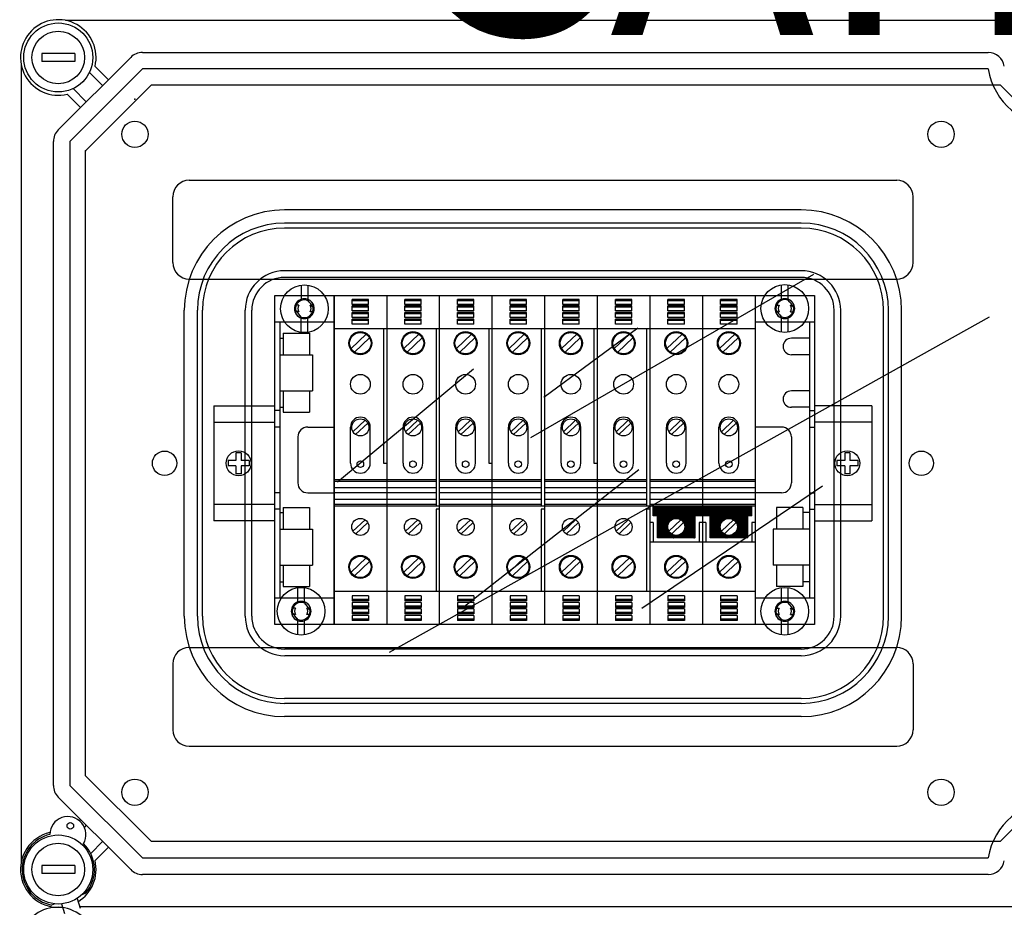
# Model space of a CAD drawing. Extents: x 166 to 404, y 105 to 401.
# Drawn here: x 168 to 228, y 205 to 259 of the extents above; entities that cross this region are included whole.
import ezdxf

# ---------------------------------------------------------------- set-up
doc = ezdxf.new("R2010")
doc.units = 0
doc.header["$MEASUREMENT"] = 0
doc.layers.get('0').update_dxf_attribs({"linetype": 'CONTINUOUS'})
doc.layers.add('COTES', color=2, linetype='CONTINUOUS')
doc.styles.add('ROMANS', font='ARIAL.TTF')

# ---------------------------------------------------------------- blocks, each defined once
blk = doc.blocks.new('ALÇAT')
h = blk.add_hatch()
h.set_pattern_fill('ANSI31', color=256, scale=0.199996, angle=180, style=0)
h.set_pattern_definition([(225, (1.177608, 119.966467), (0.01767729, -0.01767729), [])])
h.paths.add_polyline_path([(41.183, 121.944), (44.383, 121.944), (44.383, 122.544), (41.383, 122.544), (38.383, 122.544), (38.383, 121.944)])
h.paths.add_polyline_path([(41.84, 120.603), (44.022, 120.603), (44.126, 120.674), (44.126, 121.944), (41.84, 121.944)])
h.paths.add_polyline_path([(43.503, 121.274, -1), (42.463, 121.274, -1)], flags=16)
h.paths.add_polyline_path([(38.64, 120.603), (40.926, 120.603), (40.926, 121.944), (38.64, 121.944)])
h.paths.add_polyline_path([(39.263, 121.274, -1), (40.303, 121.274, -1)], flags=16)
at = {"linetype": 'Continuous'}
for p, q in [((62.449, 152.068), (2.652, 152.068)), ((1.224, 150.06), (1.224, 149.561)), ((3.223, 150.06), (1.224, 150.06)), ((2.216, 145.407), (6.627, 149.818)), ((3.223, 150.06), (3.223, 149.561)), ((7.334, 150.11), (58.74, 150.11)), ((-0.035, 149.382), (-0.035, 100.876)), ((3.223, 149.561), (1.224, 149.561)), ((7.334, 149.111), (2.923, 144.7)), ((4.458, 149.272), (5.27, 148.46)), ((58.74, 149.111), (7.334, 149.111)), ((4.916, 148.107), (4.117, 148.906)), ((3.128, 147.917), (3.927, 147.118)), ((3.574, 146.764), (2.762, 147.576)), ((1.924, 105.558), (1.924, 144.7)), ((2.923, 144.7), (2.923, 105.558)), ((13.344, 125.784), (13.024, 125.784)), ((13.024, 125.784), (13.024, 125.304)), ((13.344, 125.784), (13.344, 125.304)), ((50.023, 125.784), (50.023, 125.304)), ((50.343, 125.784), (50.023, 125.784)), ((50.343, 125.784), (50.343, 125.304)), ((12.544, 125.304), (12.544, 124.984)), ((13.024, 125.304), (12.544, 125.304)), ((13.824, 125.304), (13.344, 125.304)), ((13.824, 125.304), (13.824, 124.984)), ((50.023, 125.304), (49.543, 125.304)), ((49.543, 125.304), (49.543, 124.984)), ((50.823, 125.304), (50.343, 125.304)), ((50.823, 125.304), (50.823, 124.984)), ((13.024, 124.984), (12.544, 124.984)), ((13.024, 124.984), (13.024, 124.504)), ((13.344, 124.504), (13.024, 124.504)), ((13.824, 124.984), (13.344, 124.984)), ((13.344, 124.984), (13.344, 124.504)), ((50.023, 124.984), (49.543, 124.984)), ((50.023, 124.984), (50.023, 124.504)), ((50.343, 124.504), (50.023, 124.504)), ((50.343, 124.984), (50.343, 124.504)), ((50.823, 124.984), (50.343, 124.984)), ((2.923, 105.558), (7.334, 101.147)), ((6.627, 100.44), (2.216, 104.851)), ((3.5, 103.42), (3.574, 103.494)), ((3.927, 103.14), (3.808, 103.021)), ((4.192, 101.427), (4.916, 102.151)), ((5.27, 101.798), (4.458, 100.986)), ((7.334, 101.147), (58.74, 101.147)), ((1.224, 100.697), (1.224, 100.198)), ((3.223, 100.697), (1.224, 100.697)), ((3.223, 100.697), (3.223, 100.198)), ((3.223, 100.198), (1.224, 100.198)), ((58.74, 100.148), (7.334, 100.148)), ((3.673, 98.93), (3.884, 99.007)), ((2.003, 98.361), (1.806, 98.289)), ((2.409, 98.353), (2.609, 97.774)), ((3.361, 98.684), (3.561, 98.105)), ((3.515, 98.19), (62.432, 98.19)), ((3.532, 98.19), (62.449, 98.19))]:
    blk.add_line(p, q, dxfattribs=at)
for p, q in [((3.883, 144.144), (7.883, 148.144)), ((7.883, 148.144), (59.483, 148.144)), ((59.483, 148.144), (62.883, 144.744)), ((3.883, 106.144), (3.883, 144.144)), ((10.183, 142.344), (53.183, 142.344)), ((9.183, 137.344), (9.183, 141.344)), ((54.183, 137.344), (54.183, 141.344)), ((47.383, 140.544), (15.983, 140.544)), ((47.383, 139.744), (15.983, 139.744)), ((47.383, 139.444), (15.983, 139.444)), ((47.383, 136.844), (15.984, 136.844)), ((30.945, 126.712), (48.146, 136.643)), ((10.183, 136.344), (53.183, 136.344)), ((47.383, 136.444), (15.984, 136.444)), ((16.982, 135.975), (16.982, 135.105)), ((17.382, 135.975), (17.382, 135.105)), ((46.183, 135.116), (46.183, 135.987)), ((46.583, 135.116), (46.583, 135.987)), ((15.384, 115.344), (15.384, 135.344)), ((15.384, 135.344), (48.183, 135.344)), ((18.984, 135.344), (18.984, 115.344)), ((18.984, 133.744), (18.984, 135.344)), ((22.183, 135.344), (22.183, 115.344)), ((25.383, 135.344), (25.383, 115.344)), ((28.583, 135.344), (28.583, 115.344)), ((31.783, 135.344), (31.783, 115.344)), ((34.983, 135.344), (34.983, 115.344)), ((38.183, 135.344), (38.183, 115.344)), ((41.383, 135.344), (41.383, 122.544)), ((44.583, 135.344), (44.583, 133.744)), ((48.183, 135.344), (48.183, 115.344)), ((16.837, 134.744), (16.618, 134.744)), ((17.413, 134.97), (17.456, 135.004)), ((17.749, 134.744), (17.53, 134.744)), ((17.657, 134.654), (17.701, 134.687)), ((21.083, 135.104), (20.084, 135.104)), ((20.084, 134.804), (20.084, 135.104)), ((21.083, 135.024), (20.084, 135.024)), ((21.083, 134.804), (20.084, 134.804)), ((21.083, 134.704), (20.084, 134.704)), ((20.084, 134.404), (20.084, 134.704)), ((21.083, 134.804), (21.083, 135.104)), ((21.083, 134.404), (21.083, 134.704)), ((23.283, 134.804), (23.283, 135.104)), ((24.283, 135.104), (23.283, 135.104)), ((24.283, 135.024), (23.283, 135.024)), ((24.283, 134.804), (23.283, 134.804)), ((24.283, 134.704), (23.283, 134.704)), ((23.283, 134.404), (23.283, 134.704)), ((24.283, 134.804), (24.283, 135.104)), ((24.283, 134.404), (24.283, 134.704)), ((26.483, 134.804), (26.483, 135.104)), ((27.483, 135.104), (26.483, 135.104)), ((27.483, 135.024), (26.483, 135.024)), ((27.483, 134.804), (26.483, 134.804)), ((27.483, 134.704), (26.483, 134.704)), ((26.483, 134.404), (26.483, 134.704)), ((27.483, 134.804), (27.483, 135.104)), ((27.483, 134.404), (27.483, 134.704)), ((29.683, 134.804), (29.683, 135.104)), ((30.683, 135.104), (29.683, 135.104)), ((30.683, 135.024), (29.683, 135.024)), ((30.683, 134.804), (29.683, 134.804)), ((30.683, 134.704), (29.683, 134.704)), ((29.683, 134.404), (29.683, 134.704)), ((30.683, 134.804), (30.683, 135.104)), ((30.683, 134.404), (30.683, 134.704)), ((32.883, 134.804), (32.883, 135.104)), ((33.883, 135.104), (32.883, 135.104)), ((33.883, 135.024), (32.883, 135.024)), ((33.883, 134.804), (32.883, 134.804)), ((33.883, 134.704), (32.883, 134.704)), ((32.883, 134.404), (32.883, 134.704)), ((33.883, 134.804), (33.883, 135.104)), ((33.883, 134.404), (33.883, 134.704)), ((36.083, 134.804), (36.083, 135.104)), ((37.083, 135.104), (36.083, 135.104)), ((37.083, 135.024), (36.083, 135.024)), ((37.083, 134.804), (36.083, 134.804)), ((37.083, 134.704), (36.083, 134.704)), ((36.083, 134.404), (36.083, 134.704)), ((37.083, 134.804), (37.083, 135.104)), ((37.083, 134.404), (37.083, 134.704)), ((39.283, 134.804), (39.283, 135.104)), ((40.283, 135.104), (39.283, 135.104)), ((40.283, 135.024), (39.283, 135.024)), ((40.283, 134.804), (39.283, 134.804)), ((40.283, 134.704), (39.283, 134.704)), ((39.283, 134.404), (39.283, 134.704)), ((40.283, 134.804), (40.283, 135.104)), ((40.283, 134.404), (40.283, 134.704)), ((42.483, 134.804), (42.483, 135.104)), ((43.483, 135.104), (42.483, 135.104)), ((43.483, 135.024), (42.483, 135.024)), ((43.483, 134.804), (42.483, 134.804)), ((43.483, 134.704), (42.483, 134.704)), ((42.483, 134.404), (42.483, 134.704)), ((43.483, 134.804), (43.483, 135.104)), ((43.483, 134.404), (43.483, 134.704)), ((45.817, 134.744), (46.037, 134.744)), ((46.614, 134.982), (46.658, 135.015)), ((46.729, 134.744), (46.949, 134.744)), ((46.859, 134.665), (46.902, 134.699)), ((9.883, 115.844), (9.883, 134.444)), ((10.683, 115.844), (10.683, 134.444)), ((10.983, 115.844), (10.983, 134.444)), ((13.584, 115.844), (13.584, 134.444)), ((13.984, 115.844), (13.984, 134.444)), ((16.837, 134.344), (16.618, 134.344)), ((16.663, 134.391), (16.706, 134.424)), ((16.907, 134.074), (16.951, 134.108)), ((17.749, 134.344), (17.53, 134.344)), ((21.083, 134.624), (20.084, 134.624)), ((21.083, 134.404), (20.084, 134.404)), ((21.083, 134.304), (20.084, 134.304)), ((20.084, 134.004), (20.084, 134.304)), ((21.083, 134.224), (20.084, 134.224)), ((21.083, 134.004), (21.083, 134.304)), ((24.283, 134.624), (23.283, 134.624)), ((24.283, 134.404), (23.283, 134.404)), ((24.283, 134.304), (23.283, 134.304)), ((23.283, 134.004), (23.283, 134.304)), ((24.283, 134.224), (23.283, 134.224)), ((24.283, 134.004), (24.283, 134.304)), ((27.483, 134.624), (26.483, 134.624)), ((27.483, 134.404), (26.483, 134.404)), ((27.483, 134.304), (26.483, 134.304)), ((26.483, 134.004), (26.483, 134.304)), ((27.483, 134.224), (26.483, 134.224)), ((27.483, 134.004), (27.483, 134.304)), ((30.683, 134.624), (29.683, 134.624)), ((30.683, 134.404), (29.683, 134.404)), ((30.683, 134.304), (29.683, 134.304)), ((29.683, 134.004), (29.683, 134.304)), ((30.683, 134.224), (29.683, 134.224)), ((30.683, 134.004), (30.683, 134.304)), ((33.883, 134.624), (32.883, 134.624)), ((33.883, 134.404), (32.883, 134.404)), ((33.883, 134.304), (32.883, 134.304)), ((32.883, 134.004), (32.883, 134.304)), ((33.883, 134.224), (32.883, 134.224)), ((33.883, 134.004), (33.883, 134.304)), ((37.083, 134.624), (36.083, 134.624)), ((37.083, 134.404), (36.083, 134.404)), ((37.083, 134.304), (36.083, 134.304)), ((36.083, 134.004), (36.083, 134.304)), ((37.083, 134.224), (36.083, 134.224)), ((37.083, 134.004), (37.083, 134.304)), ((40.283, 134.624), (39.283, 134.624)), ((40.283, 134.404), (39.283, 134.404)), ((40.283, 134.304), (39.283, 134.304)), ((39.283, 134.004), (39.283, 134.304)), ((40.283, 134.224), (39.283, 134.224)), ((40.283, 134.004), (40.283, 134.304)), ((43.483, 134.624), (42.483, 134.624)), ((43.483, 134.404), (42.483, 134.404)), ((43.483, 134.304), (42.483, 134.304)), ((42.483, 134.004), (42.483, 134.304)), ((43.483, 134.224), (42.483, 134.224)), ((43.483, 134.004), (43.483, 134.304)), ((45.817, 134.344), (46.037, 134.344)), ((45.864, 134.402), (45.907, 134.436)), ((46.108, 134.086), (46.152, 134.119)), ((46.729, 134.344), (46.949, 134.344)), ((49.383, 115.844), (49.383, 134.444)), ((49.783, 115.844), (49.783, 134.444)), ((52.383, 115.844), (52.383, 134.444)), ((52.683, 115.844), (52.683, 134.444)), ((53.483, 115.844), (53.483, 134.444)), ((15.384, 133.744), (18.984, 133.744)), ((15.684, 133.744), (15.684, 116.944)), ((16.982, 133.103), (16.982, 133.973)), ((17.382, 133.103), (17.382, 133.973)), ((18.984, 115.344), (18.984, 133.744)), ((21.083, 134.004), (20.084, 134.004)), ((21.083, 133.904), (20.084, 133.904)), ((20.084, 133.604), (20.084, 133.904)), ((21.083, 133.824), (20.084, 133.824)), ((21.083, 133.604), (20.084, 133.604)), ((21.083, 133.604), (21.083, 133.904)), ((22.365, 113.665), (58.831, 134.046)), ((24.283, 134.004), (23.283, 134.004)), ((23.283, 133.604), (23.283, 133.904)), ((24.283, 133.904), (23.283, 133.904)), ((24.283, 133.824), (23.283, 133.824)), ((24.283, 133.604), (23.283, 133.604)), ((24.283, 133.604), (24.283, 133.904)), ((27.483, 134.004), (26.483, 134.004)), ((26.483, 133.604), (26.483, 133.904)), ((27.483, 133.904), (26.483, 133.904)), ((27.483, 133.824), (26.483, 133.824)), ((27.483, 133.604), (26.483, 133.604)), ((27.483, 133.604), (27.483, 133.904)), ((30.683, 134.004), (29.683, 134.004)), ((29.683, 133.604), (29.683, 133.904)), ((30.683, 133.904), (29.683, 133.904)), ((30.683, 133.824), (29.683, 133.824)), ((30.683, 133.604), (29.683, 133.604)), ((30.683, 133.604), (30.683, 133.904)), ((33.883, 134.004), (32.883, 134.004)), ((32.883, 133.604), (32.883, 133.904)), ((33.883, 133.904), (32.883, 133.904)), ((33.883, 133.824), (32.883, 133.824)), ((33.883, 133.604), (32.883, 133.604)), ((33.883, 133.604), (33.883, 133.904)), ((37.083, 134.004), (36.083, 134.004)), ((36.083, 133.604), (36.083, 133.904)), ((37.083, 133.904), (36.083, 133.904)), ((37.083, 133.824), (36.083, 133.824)), ((37.083, 133.604), (36.083, 133.604)), ((37.083, 133.604), (37.083, 133.904)), ((40.283, 134.004), (39.283, 134.004)), ((39.283, 133.604), (39.283, 133.904)), ((40.283, 133.904), (39.283, 133.904)), ((40.283, 133.824), (39.283, 133.824)), ((40.283, 133.604), (39.283, 133.604)), ((40.283, 133.604), (40.283, 133.904)), ((43.483, 134.004), (42.483, 134.004)), ((42.483, 133.604), (42.483, 133.904)), ((43.483, 133.904), (42.483, 133.904)), ((43.483, 133.824), (42.483, 133.824)), ((43.483, 133.604), (42.483, 133.604)), ((43.483, 133.604), (43.483, 133.904)), ((44.583, 133.744), (44.583, 115.344)), ((44.583, 133.744), (48.183, 133.744)), ((46.183, 133.114), (46.183, 133.985)), ((46.583, 133.114), (46.583, 133.985)), ((47.883, 133.744), (47.883, 116.944)), ((15.884, 133.044), (15.884, 131.744)), ((15.884, 133.044), (17.484, 133.044)), ((17.484, 133.044), (17.484, 131.744)), ((18.984, 133.344), (25.383, 133.344)), ((20.02, 132.121), (20.942, 132.986)), ((21.983, 133.344), (21.983, 125.144)), ((22.183, 133.344), (28.583, 133.344)), ((23.219, 132.121), (24.142, 132.986)), ((25.183, 133.344), (25.183, 122.544)), ((25.383, 133.344), (31.783, 133.344)), ((26.419, 132.121), (27.342, 132.986)), ((28.383, 133.344), (28.383, 125.144)), ((28.583, 133.344), (34.983, 133.344)), ((29.619, 132.121), (30.542, 132.986)), ((31.583, 133.344), (31.583, 122.544)), ((37.457, 133.352), (31.733, 129.134)), ((31.783, 133.344), (38.183, 133.344)), ((32.819, 132.121), (33.742, 132.986)), ((34.783, 133.344), (34.783, 125.144)), ((34.983, 133.344), (41.383, 133.344)), ((36.019, 132.121), (36.942, 132.986)), ((37.983, 133.344), (37.983, 122.544)), ((39.219, 132.121), (40.142, 132.986)), ((41.383, 133.344), (44.583, 133.344)), ((42.419, 132.121), (43.342, 132.986)), ((15.684, 132.744), (15.884, 132.744)), ((20.225, 131.902), (21.147, 132.767)), ((23.425, 131.902), (24.347, 132.767)), ((26.625, 131.902), (27.547, 132.767)), ((29.824, 131.902), (30.747, 132.767)), ((33.024, 131.902), (33.947, 132.767)), ((36.224, 131.902), (37.147, 132.767)), ((39.424, 131.902), (40.347, 132.767)), ((42.624, 131.902), (43.547, 132.767)), ((47.883, 132.744), (46.783, 132.744)), ((15.684, 131.744), (17.684, 131.744)), ((15.684, 131.744), (16.784, 131.744)), ((17.684, 131.744), (17.684, 129.544)), ((47.883, 131.744), (46.783, 131.744)), ((27.455, 130.867), (19.188, 123.99)), ((15.684, 129.544), (17.684, 129.544)), ((15.684, 129.544), (16.784, 129.544)), ((15.884, 129.544), (15.884, 128.244)), ((17.484, 129.544), (17.484, 128.244)), ((47.883, 129.544), (46.783, 129.544)), ((11.684, 128.644), (15.384, 128.644)), ((11.684, 128.644), (11.684, 121.644)), ((15.684, 128.344), (15.384, 128.344)), ((15.684, 128.544), (15.884, 128.544)), ((15.884, 128.244), (17.484, 128.244)), ((47.883, 128.544), (46.783, 128.544)), ((47.883, 128.344), (48.183, 128.344)), ((51.683, 128.644), (48.183, 128.644)), ((51.683, 128.644), (51.683, 121.644)), ((11.684, 127.644), (15.384, 127.644)), ((20.132, 127.063), (20.871, 127.755)), ((20.296, 126.888), (21.035, 127.58)), ((23.332, 127.063), (24.07, 127.755)), ((23.496, 126.888), (24.235, 127.58)), ((26.532, 127.063), (27.27, 127.755)), ((26.696, 126.888), (27.435, 127.58)), ((29.732, 127.063), (30.47, 127.755)), ((29.896, 126.888), (30.634, 127.58)), ((32.932, 127.063), (33.67, 127.755)), ((33.096, 126.888), (33.834, 127.58)), ((36.132, 127.063), (36.87, 127.755)), ((36.296, 126.888), (37.034, 127.58)), ((39.332, 127.063), (40.07, 127.755)), ((39.496, 126.888), (40.234, 127.58)), ((42.532, 127.063), (43.27, 127.755)), ((42.696, 126.888), (43.434, 127.58)), ((51.683, 127.644), (48.183, 127.644)), ((15.684, 127.344), (15.384, 127.344)), ((17.384, 127.344), (18.984, 127.344)), ((19.984, 125.144), (19.984, 127.344)), ((21.183, 125.144), (21.183, 127.344)), ((23.183, 125.144), (23.183, 127.344)), ((24.383, 125.144), (24.383, 127.344)), ((26.383, 125.144), (26.383, 127.344)), ((27.583, 125.144), (27.583, 127.344)), ((29.583, 125.144), (29.583, 127.344)), ((30.783, 125.144), (30.783, 127.344)), ((32.783, 125.144), (32.783, 127.344)), ((33.983, 125.144), (33.983, 127.344)), ((35.983, 125.144), (35.983, 127.344)), ((37.183, 125.144), (37.183, 127.344)), ((39.183, 125.144), (39.183, 127.344)), ((40.383, 125.144), (40.383, 127.344)), ((42.383, 125.144), (42.383, 127.344)), ((43.583, 125.144), (43.583, 127.344)), ((46.183, 127.344), (44.583, 127.344)), ((47.883, 127.344), (48.183, 127.344)), ((16.784, 126.744), (16.784, 123.944)), ((46.783, 126.744), (46.783, 123.944)), ((21.983, 125.144), (22.183, 125.144)), ((28.383, 125.144), (28.583, 125.144)), ((34.783, 125.144), (34.983, 125.144)), ((37.514, 124.742), (26.819, 116.362)), ((22.183, 124.144), (18.984, 124.144)), ((22.183, 124.044), (18.984, 124.044)), ((25.183, 124.144), (22.183, 124.144)), ((25.183, 124.044), (22.183, 124.044)), ((28.583, 124.144), (25.383, 124.144)), ((28.583, 124.044), (25.383, 124.044)), ((31.583, 124.144), (28.583, 124.144)), ((31.583, 124.044), (28.583, 124.044)), ((34.983, 124.144), (31.783, 124.144)), ((34.983, 124.044), (31.783, 124.044)), ((37.983, 124.144), (34.983, 124.144)), ((37.983, 124.044), (34.983, 124.044)), ((41.383, 124.144), (38.183, 124.144)), ((41.383, 124.044), (38.183, 124.044)), ((44.583, 124.144), (41.383, 124.144)), ((44.583, 124.044), (41.383, 124.044)), ((15.684, 123.344), (15.384, 123.344)), ((17.384, 123.344), (18.984, 123.344)), ((22.183, 123.644), (18.984, 123.644)), ((22.183, 123.344), (18.984, 123.344)), ((25.183, 123.644), (22.183, 123.644)), ((25.183, 123.344), (22.183, 123.344)), ((28.583, 123.644), (25.383, 123.644)), ((28.583, 123.344), (25.383, 123.344)), ((31.583, 123.644), (28.583, 123.644)), ((31.583, 123.344), (28.583, 123.344)), ((34.983, 123.644), (31.783, 123.644)), ((34.983, 123.344), (31.783, 123.344)), ((37.983, 123.644), (34.983, 123.644)), ((37.983, 123.344), (34.983, 123.344)), ((48.672, 123.759), (37.688, 116.304)), ((41.383, 123.644), (38.183, 123.644)), ((41.383, 123.344), (38.183, 123.344)), ((44.583, 123.644), (41.383, 123.644)), ((44.583, 123.344), (41.383, 123.344)), ((46.183, 123.344), (44.583, 123.344)), ((47.883, 123.344), (48.183, 123.344)), ((22.183, 122.944), (18.984, 122.944)), ((25.183, 122.944), (22.183, 122.944)), ((28.583, 122.944), (25.383, 122.944)), ((31.583, 122.944), (28.583, 122.944)), ((34.983, 122.944), (31.783, 122.944)), ((37.983, 122.944), (34.983, 122.944)), ((41.383, 122.944), (38.183, 122.944)), ((44.583, 122.944), (41.383, 122.944)), ((15.384, 122.644), (11.684, 122.644)), ((15.684, 122.344), (15.384, 122.344)), ((15.684, 122.144), (15.884, 122.144)), ((15.884, 122.444), (17.484, 122.444)), ((15.884, 122.444), (15.884, 121.144)), ((17.484, 122.444), (17.484, 121.144)), ((22.183, 122.644), (18.984, 122.644)), ((22.183, 122.544), (18.984, 122.544)), ((25.183, 122.644), (22.183, 122.644)), ((25.183, 122.544), (22.183, 122.544)), ((28.583, 122.544), (25.183, 122.544)), ((25.183, 122.344), (25.183, 117.344)), ((25.383, 122.344), (25.183, 122.344)), ((28.583, 122.644), (25.383, 122.644)), ((28.583, 122.544), (25.383, 122.544)), ((31.583, 122.644), (28.583, 122.644)), ((31.583, 122.544), (28.583, 122.544)), ((34.983, 122.544), (31.583, 122.544)), ((31.583, 122.344), (31.583, 117.344)), ((31.783, 122.344), (31.583, 122.344)), ((34.983, 122.644), (31.783, 122.644)), ((34.983, 122.544), (31.783, 122.544)), ((37.983, 122.644), (34.983, 122.644)), ((37.983, 122.544), (34.983, 122.544)), ((41.383, 122.544), (37.983, 122.544)), ((37.983, 122.344), (37.983, 117.344)), ((38.183, 122.344), (37.983, 122.344)), ((41.383, 122.644), (38.183, 122.644)), ((38.383, 121.944), (38.383, 122.544)), ((44.583, 122.644), (41.383, 122.644)), ((44.583, 122.544), (41.383, 122.544)), ((44.383, 121.944), (44.383, 122.544)), ((45.883, 122.444), (45.883, 121.144)), ((47.483, 122.444), (45.883, 122.444)), ((47.483, 122.444), (47.483, 121.144)), ((47.883, 122.144), (47.483, 122.144)), ((47.883, 122.344), (48.183, 122.344)), ((48.183, 122.644), (51.683, 122.644)), ((15.384, 121.644), (11.684, 121.644)), ((20.132, 121.015), (20.871, 121.707)), ((20.296, 120.84), (21.035, 121.532)), ((23.332, 121.015), (24.07, 121.707)), ((23.496, 120.84), (24.235, 121.532)), ((26.532, 121.015), (27.27, 121.707)), ((26.696, 120.84), (27.435, 121.532)), ((29.732, 121.015), (30.47, 121.707)), ((29.896, 120.84), (30.634, 121.532)), ((32.932, 121.015), (33.67, 121.707)), ((33.096, 120.84), (33.834, 121.532)), ((36.132, 121.015), (36.87, 121.707)), ((36.296, 120.84), (37.034, 121.532)), ((38.383, 121.544), (38.183, 121.544)), ((41.183, 121.944), (38.383, 121.944)), ((38.383, 121.544), (38.383, 120.344)), ((38.64, 120.603), (38.64, 121.944)), ((39.332, 121.015), (40.07, 121.707)), ((39.496, 120.84), (40.234, 121.532)), ((40.926, 120.603), (40.926, 121.944)), ((44.383, 121.944), (41.183, 121.944)), ((41.183, 121.544), (41.183, 120.344)), ((41.383, 121.544), (41.183, 121.544)), ((41.383, 121.944), (41.383, 115.344)), ((41.583, 121.544), (41.383, 121.544)), ((41.583, 121.544), (41.583, 120.344)), ((41.84, 120.603), (41.84, 121.944)), ((42.532, 121.015), (43.27, 121.707)), ((42.696, 120.84), (43.434, 121.532)), ((44.126, 120.603), (44.126, 121.944)), ((44.383, 121.544), (44.383, 120.344)), ((44.583, 121.544), (44.383, 121.544)), ((48.183, 121.644), (51.683, 121.644)), ((15.684, 121.144), (17.684, 121.144)), ((15.684, 121.144), (16.784, 121.144)), ((17.684, 121.144), (17.684, 118.944)), ((45.683, 121.144), (45.683, 118.944)), ((47.683, 121.144), (45.683, 121.144)), ((47.883, 121.144), (46.783, 121.144)), ((41.383, 120.344), (38.183, 120.344)), ((40.926, 120.603), (38.64, 120.603)), ((44.583, 120.344), (41.383, 120.344)), ((44.126, 120.603), (41.84, 120.603)), ((20.02, 118.521), (20.942, 119.386)), ((20.225, 118.302), (21.147, 119.167)), ((23.219, 118.521), (24.142, 119.386)), ((23.425, 118.302), (24.347, 119.167)), ((26.419, 118.521), (27.342, 119.386)), ((26.625, 118.302), (27.547, 119.167)), ((29.619, 118.521), (30.542, 119.386)), ((29.824, 118.302), (30.747, 119.167)), ((32.819, 118.521), (33.742, 119.386)), ((33.024, 118.302), (33.947, 119.167)), ((36.019, 118.521), (36.942, 119.386)), ((36.224, 118.302), (37.147, 119.167)), ((39.219, 118.521), (40.142, 119.386)), ((39.424, 118.302), (40.347, 119.167)), ((42.419, 118.521), (43.342, 119.386)), ((42.624, 118.302), (43.547, 119.167)), ((15.684, 118.944), (17.684, 118.944)), ((15.684, 118.944), (16.784, 118.944)), ((15.884, 118.944), (15.884, 117.644)), ((17.484, 118.944), (17.484, 117.644)), ((47.683, 118.944), (45.683, 118.944)), ((45.883, 118.944), (45.883, 117.644)), ((47.883, 118.944), (46.783, 118.944)), ((47.483, 118.944), (47.483, 117.644)), ((15.684, 117.944), (15.884, 117.944)), ((47.883, 117.944), (47.483, 117.944)), ((15.884, 117.644), (17.484, 117.644)), ((16.784, 116.71), (16.784, 117.58)), ((17.184, 116.71), (17.184, 117.58)), ((22.183, 117.344), (18.984, 117.344)), ((25.383, 117.344), (22.183, 117.344)), ((28.583, 117.344), (25.383, 117.344)), ((31.783, 117.344), (28.583, 117.344)), ((34.983, 117.344), (31.783, 117.344)), ((38.183, 117.344), (34.983, 117.344)), ((41.383, 117.344), (38.183, 117.344)), ((44.583, 117.344), (41.383, 117.344)), ((47.483, 117.644), (45.883, 117.644)), ((46.183, 116.71), (46.183, 117.58)), ((46.583, 116.71), (46.583, 117.58)), ((18.984, 116.944), (15.384, 116.944)), ((21.083, 117.084), (20.084, 117.084)), ((20.084, 117.084), (20.084, 116.784)), ((21.083, 116.864), (20.084, 116.864)), ((21.083, 116.784), (20.084, 116.784)), ((21.083, 117.084), (21.083, 116.784)), ((24.283, 117.084), (23.283, 117.084)), ((23.283, 117.084), (23.283, 116.784)), ((24.283, 116.864), (23.283, 116.864)), ((24.283, 116.784), (23.283, 116.784)), ((24.283, 117.084), (24.283, 116.784)), ((27.483, 117.084), (26.483, 117.084)), ((26.483, 117.084), (26.483, 116.784)), ((27.483, 116.864), (26.483, 116.864)), ((27.483, 116.784), (26.483, 116.784)), ((27.483, 117.084), (27.483, 116.784)), ((30.683, 117.084), (29.683, 117.084)), ((29.683, 117.084), (29.683, 116.784)), ((30.683, 116.864), (29.683, 116.864)), ((30.683, 116.784), (29.683, 116.784)), ((30.683, 117.084), (30.683, 116.784)), ((33.883, 117.084), (32.883, 117.084)), ((32.883, 117.084), (32.883, 116.784)), ((33.883, 116.864), (32.883, 116.864)), ((33.883, 116.784), (32.883, 116.784)), ((33.883, 117.084), (33.883, 116.784)), ((37.083, 117.084), (36.083, 117.084)), ((36.083, 117.084), (36.083, 116.784)), ((37.083, 116.864), (36.083, 116.864)), ((37.083, 116.784), (36.083, 116.784)), ((37.083, 117.084), (37.083, 116.784)), ((40.283, 117.084), (39.283, 117.084)), ((39.283, 117.084), (39.283, 116.784)), ((40.283, 116.864), (39.283, 116.864)), ((40.283, 116.784), (39.283, 116.784)), ((40.283, 117.084), (40.283, 116.784)), ((43.483, 117.084), (42.483, 117.084)), ((42.483, 117.084), (42.483, 116.784)), ((43.483, 116.864), (42.483, 116.864)), ((43.483, 116.784), (42.483, 116.784)), ((43.483, 117.084), (43.483, 116.784)), ((48.183, 116.944), (44.583, 116.944)), ((16.639, 116.344), (16.42, 116.344)), ((17.215, 116.575), (17.258, 116.609)), ((17.551, 116.344), (17.332, 116.344)), ((17.459, 116.259), (17.503, 116.292)), ((21.083, 116.684), (20.084, 116.684)), ((20.084, 116.684), (20.084, 116.384)), ((21.083, 116.464), (20.084, 116.464)), ((21.083, 116.384), (20.084, 116.384)), ((21.083, 116.284), (20.084, 116.284)), ((20.084, 116.284), (20.084, 115.984)), ((21.083, 116.684), (21.083, 116.384)), ((21.083, 116.284), (21.083, 115.984)), ((23.283, 116.684), (23.283, 116.384)), ((24.283, 116.684), (23.283, 116.684)), ((24.283, 116.464), (23.283, 116.464)), ((24.283, 116.384), (23.283, 116.384)), ((24.283, 116.284), (23.283, 116.284)), ((23.283, 116.284), (23.283, 115.984)), ((24.283, 116.684), (24.283, 116.384)), ((24.283, 116.284), (24.283, 115.984)), ((26.483, 116.684), (26.483, 116.384)), ((27.483, 116.684), (26.483, 116.684)), ((27.483, 116.464), (26.483, 116.464)), ((27.483, 116.384), (26.483, 116.384)), ((27.483, 116.284), (26.483, 116.284)), ((26.483, 116.284), (26.483, 115.984)), ((27.483, 116.684), (27.483, 116.384)), ((27.483, 116.284), (27.483, 115.984)), ((29.683, 116.684), (29.683, 116.384)), ((30.683, 116.684), (29.683, 116.684)), ((30.683, 116.464), (29.683, 116.464)), ((30.683, 116.384), (29.683, 116.384)), ((30.683, 116.284), (29.683, 116.284)), ((29.683, 116.284), (29.683, 115.984)), ((30.683, 116.684), (30.683, 116.384)), ((30.683, 116.284), (30.683, 115.984)), ((32.883, 116.684), (32.883, 116.384)), ((33.883, 116.684), (32.883, 116.684)), ((33.883, 116.464), (32.883, 116.464)), ((33.883, 116.384), (32.883, 116.384)), ((33.883, 116.284), (32.883, 116.284)), ((32.883, 116.284), (32.883, 115.984)), ((33.883, 116.684), (33.883, 116.384)), ((33.883, 116.284), (33.883, 115.984)), ((36.083, 116.684), (36.083, 116.384)), ((37.083, 116.684), (36.083, 116.684)), ((37.083, 116.464), (36.083, 116.464)), ((37.083, 116.384), (36.083, 116.384)), ((37.083, 116.284), (36.083, 116.284)), ((36.083, 116.284), (36.083, 115.984)), ((37.083, 116.684), (37.083, 116.384)), ((37.083, 116.284), (37.083, 115.984)), ((39.283, 116.684), (39.283, 116.384)), ((40.283, 116.684), (39.283, 116.684)), ((40.283, 116.464), (39.283, 116.464)), ((40.283, 116.384), (39.283, 116.384)), ((40.283, 116.284), (39.283, 116.284)), ((39.283, 116.284), (39.283, 115.984)), ((40.283, 116.684), (40.283, 116.384)), ((40.283, 116.284), (40.283, 115.984)), ((42.483, 116.684), (42.483, 116.384)), ((43.483, 116.684), (42.483, 116.684)), ((43.483, 116.464), (42.483, 116.464)), ((43.483, 116.384), (42.483, 116.384)), ((43.483, 116.284), (42.483, 116.284)), ((42.483, 116.284), (42.483, 115.984)), ((43.483, 116.684), (43.483, 116.384)), ((43.483, 116.284), (43.483, 115.984)), ((45.817, 116.344), (46.037, 116.344)), ((46.614, 116.575), (46.658, 116.609)), ((46.729, 116.344), (46.949, 116.344)), ((46.859, 116.259), (46.902, 116.292)), ((16.639, 115.944), (16.42, 115.944)), ((16.464, 115.996), (16.508, 116.029)), ((16.709, 115.679), (16.752, 115.713)), ((16.784, 114.708), (16.784, 115.578)), ((17.184, 114.708), (17.184, 115.578)), ((17.551, 115.944), (17.332, 115.944)), ((21.083, 116.064), (20.084, 116.064)), ((21.083, 115.984), (20.084, 115.984)), ((21.083, 115.884), (20.084, 115.884)), ((20.084, 115.884), (20.084, 115.584)), ((21.083, 115.664), (20.084, 115.664)), ((21.083, 115.584), (20.084, 115.584)), ((21.083, 115.884), (21.083, 115.584)), ((24.283, 116.064), (23.283, 116.064)), ((24.283, 115.984), (23.283, 115.984)), ((24.283, 115.884), (23.283, 115.884)), ((23.283, 115.884), (23.283, 115.584)), ((24.283, 115.664), (23.283, 115.664)), ((24.283, 115.584), (23.283, 115.584)), ((24.283, 115.884), (24.283, 115.584)), ((27.483, 116.064), (26.483, 116.064)), ((27.483, 115.984), (26.483, 115.984)), ((27.483, 115.884), (26.483, 115.884)), ((26.483, 115.884), (26.483, 115.584)), ((27.483, 115.664), (26.483, 115.664)), ((27.483, 115.584), (26.483, 115.584)), ((27.483, 115.884), (27.483, 115.584)), ((30.683, 116.064), (29.683, 116.064)), ((30.683, 115.984), (29.683, 115.984)), ((30.683, 115.884), (29.683, 115.884)), ((29.683, 115.884), (29.683, 115.584)), ((30.683, 115.664), (29.683, 115.664)), ((30.683, 115.584), (29.683, 115.584)), ((30.683, 115.884), (30.683, 115.584)), ((33.883, 116.064), (32.883, 116.064)), ((33.883, 115.984), (32.883, 115.984)), ((33.883, 115.884), (32.883, 115.884)), ((32.883, 115.884), (32.883, 115.584)), ((33.883, 115.664), (32.883, 115.664)), ((33.883, 115.584), (32.883, 115.584)), ((33.883, 115.884), (33.883, 115.584)), ((37.083, 116.064), (36.083, 116.064)), ((37.083, 115.984), (36.083, 115.984)), ((37.083, 115.884), (36.083, 115.884)), ((36.083, 115.884), (36.083, 115.584)), ((37.083, 115.664), (36.083, 115.664)), ((37.083, 115.584), (36.083, 115.584)), ((37.083, 115.884), (37.083, 115.584)), ((40.283, 116.064), (39.283, 116.064)), ((40.283, 115.984), (39.283, 115.984)), ((40.283, 115.884), (39.283, 115.884)), ((39.283, 115.884), (39.283, 115.584)), ((40.283, 115.664), (39.283, 115.664)), ((40.283, 115.584), (39.283, 115.584)), ((40.283, 115.884), (40.283, 115.584)), ((43.483, 116.064), (42.483, 116.064)), ((43.483, 115.984), (42.483, 115.984)), ((43.483, 115.884), (42.483, 115.884)), ((42.483, 115.884), (42.483, 115.584)), ((43.483, 115.664), (42.483, 115.664)), ((43.483, 115.584), (42.483, 115.584)), ((43.483, 115.884), (43.483, 115.584)), ((45.817, 115.944), (46.037, 115.944)), ((45.864, 115.996), (45.907, 116.029)), ((46.108, 115.679), (46.152, 115.713)), ((46.183, 114.708), (46.183, 115.578)), ((46.583, 114.708), (46.583, 115.578)), ((46.729, 115.944), (46.949, 115.944)), ((48.183, 115.344), (15.384, 115.344)), ((10.183, 113.944), (53.183, 113.944)), ((47.383, 113.844), (15.984, 113.844)), ((47.383, 113.444), (15.984, 113.444)), ((9.183, 112.944), (9.183, 108.944)), ((54.183, 112.944), (54.183, 108.944)), ((47.383, 110.844), (15.983, 110.844)), ((47.383, 110.544), (15.983, 110.544)), ((47.383, 109.744), (15.983, 109.744)), ((10.183, 107.944), (53.183, 107.944)), ((7.883, 102.144), (3.883, 106.144)), ((59.483, 102.144), (62.883, 105.544)), ((59.483, 102.144), (7.883, 102.144))]:
    blk.add_line(p, q)
for centre, radius in [((2.223, 149.811), 2.098), ((2.223, 149.811), 1.599), ((2.955, 103.104), 0.2), ((2.223, 100.447), 2.098), ((2.223, 100.447), 1.599)]:
    blk.add_circle(centre, radius, dxfattribs=at)
for centre, radius in [((6.883, 145.144), 0.8), ((55.883, 145.144), 0.8), ((17.182, 134.539), 1.45), ((46.383, 134.551), 1.45), ((20.583, 132.444), 0.7), ((20.583, 132.444), 0.65), ((23.783, 132.444), 0.7), ((23.783, 132.444), 0.65), ((26.983, 132.444), 0.7), ((26.983, 132.444), 0.65), ((30.183, 132.444), 0.7), ((30.183, 132.444), 0.65), ((33.383, 132.444), 0.7), ((33.383, 132.444), 0.65), ((36.583, 132.444), 0.7), ((36.583, 132.444), 0.65), ((39.783, 132.444), 0.7), ((39.783, 132.444), 0.65), ((42.983, 132.444), 0.7), ((42.983, 132.444), 0.65), ((20.583, 129.944), 0.6), ((23.783, 129.944), 0.6), ((26.983, 129.944), 0.6), ((30.183, 129.944), 0.6), ((33.383, 129.944), 0.6), ((36.583, 129.944), 0.6), ((39.783, 129.944), 0.6), ((42.983, 129.944), 0.6), ((20.583, 127.322), 0.52), ((23.783, 127.322), 0.52), ((26.983, 127.322), 0.52), ((30.183, 127.322), 0.52), ((33.383, 127.322), 0.52), ((36.583, 127.322), 0.52), ((39.783, 127.322), 0.52), ((42.983, 127.322), 0.52), ((8.683, 125.144), 0.74), ((13.184, 125.144), 0.758), ((50.183, 125.144), 0.758), ((54.683, 125.144), 0.74), ((20.583, 125.088), 0.2), ((23.783, 125.088), 0.2), ((26.983, 125.088), 0.2), ((30.183, 125.088), 0.2), ((33.383, 125.088), 0.2), ((36.583, 125.088), 0.2), ((39.783, 125.088), 0.2), ((42.983, 125.088), 0.2), ((20.583, 121.274), 0.52), ((23.783, 121.274), 0.52), ((26.983, 121.274), 0.52), ((30.183, 121.274), 0.52), ((33.383, 121.274), 0.52), ((36.583, 121.274), 0.52), ((39.783, 121.274), 0.52), ((42.983, 121.274), 0.52), ((20.583, 118.844), 0.7), ((20.583, 118.844), 0.65), ((23.783, 118.844), 0.7), ((23.783, 118.844), 0.65), ((26.983, 118.844), 0.7), ((26.983, 118.844), 0.65), ((30.183, 118.844), 0.7), ((30.183, 118.844), 0.65), ((33.383, 118.844), 0.7), ((33.383, 118.844), 0.65), ((36.583, 118.844), 0.7), ((36.583, 118.844), 0.65), ((39.783, 118.844), 0.7), ((39.783, 118.844), 0.65), ((42.983, 118.844), 0.7), ((42.983, 118.844), 0.65), ((16.984, 116.144), 1.45), ((46.383, 116.144), 1.45), ((6.883, 105.144), 0.8), ((55.883, 105.144), 0.8)]:
    blk.add_circle(centre, radius)
for centre, radius, start, end in [((2.223, 149.811), 2.298, 346.44898, 283.55102), ((7.334, 149.111), 0.999, 90, 135), ((58.74, 149.111), 0.999, 9.59407, 90), ((62.878, 149.811), 4.197, 189.59407, 350.40593), ((2.923, 144.7), 0.999, 135, 180), ((2.923, 105.558), 0.999, 180, 225), ((62.878, 100.447), 4.197, 9.59407, 170.40593), ((2.807, 102.567), 1.099, 330.13001, 179.08504), ((2.223, 100.447), 2.298, 102.79304, 276.50512), ((2.223, 100.447), 2.198, 103.56255, 259.06097), ((2.223, 100.447), 2.198, 319.06097, 45.6525), ((2.223, 100.447), 2.298, 301.61683, 13.55102), ((58.74, 101.147), 0.999, 270, 350.40593), ((7.334, 101.147), 0.999, 225, 270), ((2.177, 95.849), 2.3, 346.44898, 283.55102)]:
    blk.add_arc(centre, radius, start, end, dxfattribs=at)
for centre, radius, start, end in [((10.183, 141.344), 1, 90, 180), ((53.183, 141.344), 1, 0, 90), ((15.983, 134.444), 6.1, 90, 180), ((47.383, 134.444), 6.1, 0, 90), ((15.983, 134.444), 5.3, 90, 180), ((47.383, 134.444), 5.3, 0, 90), ((15.983, 134.444), 5, 90, 180), ((47.383, 134.444), 5, 0, 90), ((10.183, 137.344), 1, 180, 270), ((53.183, 137.344), 1, 270, 0), ((15.984, 134.444), 2.4, 90, 180), ((47.383, 134.444), 2.4, 0, 90), ((15.984, 134.444), 2, 90, 180), ((47.383, 134.444), 2, 0, 90), ((17.182, 134.539), 0.6, 109.47122, 250.52878), ((17.184, 134.544), 0.6, 19.47122, 160.52878), ((17.182, 134.539), 0.54, 59.42567, 195.94875), ((17.184, 134.544), 0.4, 150, 210), ((17.182, 134.539), 0.54, 239.42567, 15.94875), ((17.182, 134.539), 0.6, 289.47122, 70.52878), ((17.182, 134.539), 0.489, 13.56718, 61.80723), ((17.184, 134.544), 0.4, 330, 30), ((46.383, 134.551), 0.6, 109.47122, 250.52878), ((46.383, 134.544), 0.6, 19.47122, 160.52878), ((46.383, 134.551), 0.54, 59.42567, 195.94875), ((46.383, 134.544), 0.4, 150, 210), ((46.383, 134.551), 0.54, 239.42567, 15.94875), ((46.383, 134.551), 0.6, 289.47122, 70.52878), ((46.383, 134.551), 0.489, 13.56718, 61.80723), ((46.383, 134.544), 0.4, 330, 30), ((17.184, 134.544), 0.6, 199.47122, 340.52878), ((17.182, 134.539), 0.489, 193.56718, 241.80723), ((46.383, 134.544), 0.6, 199.47122, 340.52878), ((46.383, 134.551), 0.489, 193.56718, 241.80723), ((46.783, 132.244), 0.5, 90, 270), ((46.783, 129.044), 0.5, 90, 270), ((20.583, 127.344), 0.6, 0, 180), ((23.783, 127.344), 0.6, 0, 180), ((26.983, 127.344), 0.6, 0, 180), ((30.183, 127.344), 0.6, 0, 180), ((33.383, 127.344), 0.6, 0, 180), ((36.583, 127.344), 0.6, 0, 180), ((39.783, 127.344), 0.6, 0, 180), ((42.983, 127.344), 0.6, 0, 180), ((17.384, 126.744), 0.6, 90, 180), ((46.183, 126.744), 0.6, 0, 90), ((20.583, 125.144), 0.6, 180, 0), ((23.783, 125.144), 0.6, 180, 0), ((26.983, 125.144), 0.6, 180, 0), ((30.183, 125.144), 0.6, 180, 0), ((33.383, 125.144), 0.6, 180, 0), ((36.583, 125.144), 0.6, 180, 0), ((39.783, 125.144), 0.6, 180, 0), ((42.983, 125.144), 0.6, 180, 0), ((17.384, 123.944), 0.6, 180, 270), ((46.183, 123.944), 0.6, 270, 0), ((16.984, 116.144), 0.6, 109.47122, 250.52878), ((16.985, 116.144), 0.6, 19.47122, 160.52878), ((16.984, 116.144), 0.6, 289.47122, 70.52878), ((46.383, 116.144), 0.6, 109.47122, 250.52878), ((46.383, 116.144), 0.6, 19.47122, 160.52878), ((46.383, 116.144), 0.6, 289.47122, 70.52878), ((16.984, 116.144), 0.54, 59.42567, 195.94875), ((16.985, 116.144), 0.4, 150, 210), ((16.984, 116.144), 0.54, 239.42567, 15.94875), ((16.984, 116.144), 0.489, 13.56718, 61.80723), ((16.985, 116.144), 0.4, 330, 30), ((46.383, 116.144), 0.54, 59.42567, 195.94875), ((46.383, 116.144), 0.4, 150, 210), ((46.383, 116.144), 0.54, 239.42567, 15.94875), ((46.383, 116.144), 0.489, 13.56718, 61.80723), ((46.383, 116.144), 0.4, 330, 30), ((15.983, 115.844), 6.1, 180, 270), ((15.983, 115.844), 5.3, 180, 270), ((15.983, 115.844), 5, 180, 270), ((15.984, 115.844), 2.4, 180, 270), ((15.984, 115.844), 2, 180, 270), ((16.985, 116.144), 0.6, 199.47122, 340.52878), ((16.984, 116.144), 0.489, 193.56718, 241.80723), ((46.383, 116.144), 0.6, 199.47122, 340.52878), ((46.383, 116.144), 0.489, 193.56718, 241.80723), ((47.383, 115.844), 2, 270, 0), ((47.383, 115.844), 2.4, 270, 0), ((47.383, 115.844), 5, 270, 0), ((47.383, 115.844), 5.3, 270, 0), ((47.383, 115.844), 6.1, 270, 0), ((10.183, 112.944), 1, 90, 180), ((53.183, 112.944), 1, 0, 90), ((10.183, 108.944), 1, 180, 270), ((53.183, 108.944), 1, 270, 0)]:
    blk.add_arc(centre, radius, start, end)
for p in [(6.883, 147.277), (3.883, 144.144)]:
    blk.add_point(p)
at = {"layer": 'COTES', "insert": (63.081, 156.742), "char_height": 15, "width": 93.19735, "attachment_point": 5, "style": 'ROMANS'}
blk.add_mtext('CAHORS', dxfattribs=at)

msp = doc.modelspace()

# ---------------------------------------------------------------- block references
msp.add_blockref('ALÇAT', (168.452, 107.124))

doc.saveas('drawing.dxf')
